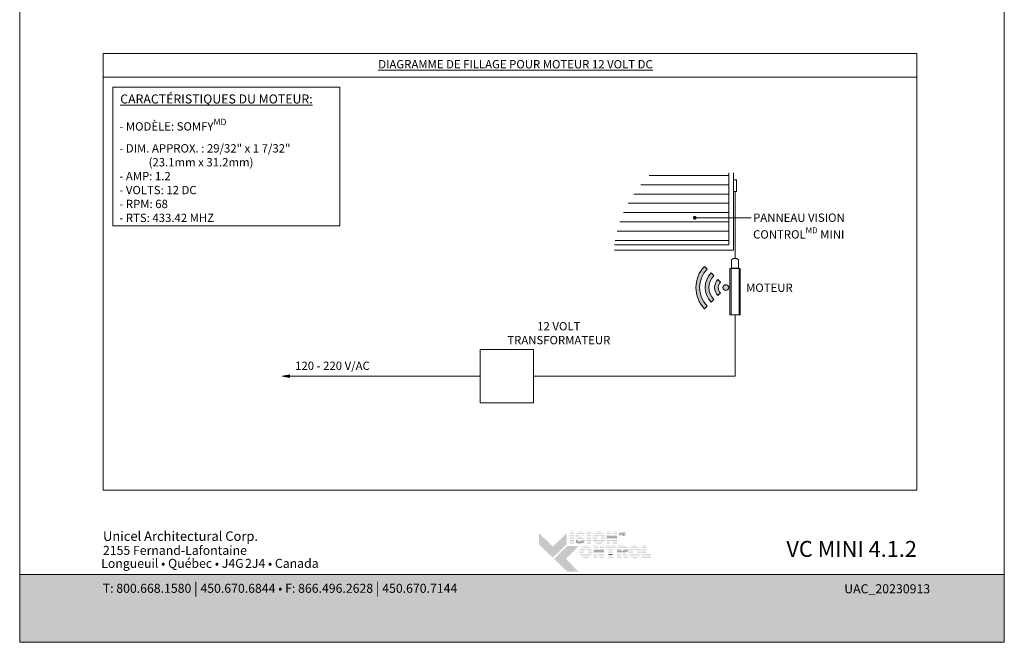
# Model space of a CAD drawing. Extents: x -54 to 133, y -173 to -42.
# Drawn here: x -22 to -14, y -113 to -108 of the extents above; entities that cross this region are included whole.
import ezdxf
from ezdxf import colors
from ezdxf.entities.mleader import LeaderData, LeaderLine
from ezdxf.math import Vec2, Vec3

# ---------------------------------------------------------------- set-up
doc = ezdxf.new("R2010")
doc.units = 0
doc.header["$LTSCALE"] = 0.375
doc.header["$MEASUREMENT"] = 0
doc.layers.get('0').update_dxf_attribs({"linetype": 'CONTINUOUS', "lineweight": 0})
doc.layers.get('DEFPOINTS').update_dxf_attribs({"linetype": 'CONTINUOUS', "lineweight": 5})
doc.layers.add('Catalogue Texte Français', color=7, linetype='CONTINUOUS', lineweight=5)
doc.layers.add('VITRAGE', color=140, linetype='CONTINUOUS', lineweight=0)
doc.layers.add('VISION CONTROL', color=120, linetype='CONTINUOUS')
doc.styles.add('Archi_1', font='txt', dxfattribs={"height": 0.075})
doc.styles.add('Arial_Bold', font='arialbd.ttf')
doc.styles.add('Arial_Regular', font='txt', dxfattribs={"height": 0.3})
doc.styles.get("Standard").update_dxf_attribs({"font": 'arial.ttf', "height": 0.08})
doc.styles.add('STYLUS BT', font='arial.ttf', dxfattribs={"height": 0.1})
doc.styles.add('T_ISO_0.5', font='arial.ttf', dxfattribs={"height": 0.06})

# ---------------------------------------------------------------- blocks, each defined once
blk = doc.blocks.new('_Dot')
at = {"color": 0, "linetype": 'ByBlock', "lineweight": -2}
blk.add_line((-0.5, 0), (-1, 0), dxfattribs=at)
at = {"color": 0, "linetype": 'ByBlock', "const_width": 0.5}
blk.add_lwpolyline([(-0.25, 0, 1), (0.25, 0, 1)], format="xyb", close=True, dxfattribs=at)

msp = doc.modelspace()

# ---------------------------------------------------------------- hatches: boundary and pattern name
at = {"ltscale": 0.15}
h = msp.add_hatch(color=8, dxfattribs=at)
h.dxf.hatch_style = 1
edge = h.paths.add_edge_path()
edge.add_arc((-15.93287833, -110.0306767), 0.02500915, 90, 450)
edge = h.paths.add_edge_path()
edge.add_line((-15.97900522, -109.98454981), (-16.00210269, -109.96145234))
edge.add_arc((-15.93287833, -110.0306767), 0.09789803, 135, 225)
edge.add_line((-16.00210269, -110.09990106), (-15.97900522, -110.07680359))
edge.add_arc((-15.93287833, -110.0306767), 0.06523327, 135, 225, ccw=False)
edge = h.paths.add_edge_path()
edge.add_line((-16.03589072, -109.9276643), (-16.0589882, -109.90456683))
edge.add_arc((-15.93287833, -110.0306767), 0.17834629, 135, 225)
edge.add_line((-16.0589882, -110.15678657), (-16.03589072, -110.1336891))
edge.add_arc((-15.93287833, -110.0306767), 0.14568153, 135, 225, ccw=False)
edge = h.paths.add_edge_path()
edge.add_line((-16.09277623, -109.8707788), (-16.1158737, -109.84768133))
edge.add_arc((-15.93287833, -110.0306767), 0.25879454, 135, 225)
edge.add_line((-16.1158737, -110.21367208), (-16.09277623, -110.19057461))
edge.add_arc((-15.93287833, -110.0306767), 0.22612979, 135, 225, ccw=False)
at = {"ltscale": 0.15, "true_color": 0x009ada}
h = msp.add_hatch(color=142, dxfattribs=at)
h.dxf.hatch_style = 1
h.paths.add_polyline_path([(-17.42629952, -112.36309032), (-17.54635011, -112.24714114), (-17.54635011, -112.15110067), (-17.42629952, -112.26704985), (-17.30624893, -112.15110067), (-17.30624893, -112.24714114)])
h.paths.add_polyline_path([(-17.30002568, -112.48505013), (-17.41566505, -112.37336147), (-17.30002568, -112.2616728), (-17.20398521, -112.2616728), (-17.31185814, -112.37336147), (-17.20398521, -112.48505013)])
at = {"ltscale": 0.15}
h = msp.add_hatch(color=7, dxfattribs=at)
h.dxf.hatch_style = 1
h.paths.add_polyline_path([(-17.24379882, -112.13864738), (-17.28184445, -112.13864738), (-17.28184445, -112.14450015), (-17.24379882, -112.14450015)])
h.paths.add_polyline_path([(-17.24379882, -112.15269786), (-17.28184445, -112.15269786), (-17.28184445, -112.15855062), (-17.24379882, -112.15855062)])
h.paths.add_polyline_path([(-17.24379882, -112.16678676), (-17.28184445, -112.16678676), (-17.28184445, -112.17263953), (-17.24379882, -112.17263953)])
h.paths.add_polyline_path([(-17.24379882, -112.18210075), (-17.28184445, -112.18210075), (-17.28184445, -112.18795351), (-17.24379882, -112.18795351)])
h.paths.add_polyline_path([(-17.24379882, -112.19630951), (-17.28184445, -112.19630951), (-17.28184445, -112.20216227), (-17.24379882, -112.20216227)])
h.paths.add_polyline_path([(-17.24379882, -112.21162258), (-17.28184445, -112.21162258), (-17.28184445, -112.21747534), (-17.24379882, -112.21747534)])
h.paths.add_polyline_path([(-17.24379882, -112.22551569), (-17.28184445, -112.22551569), (-17.28184445, -112.23136845), (-17.24379882, -112.23136845)])
h.paths.add_polyline_path([(-17.24379882, -112.23893487), (-17.28184445, -112.23893487), (-17.28184445, -112.24478763), (-17.24379882, -112.24478763)])
h = msp.add_hatch(color=7, dxfattribs=at)
h.dxf.hatch_style = 1
h.paths.add_polyline_path([(-17.20884756, -112.14002047, 0.075207738), (-17.21783449, -112.14450015), (-17.15925097, -112.14450015, 0.1821551062)])
h.paths.add_polyline_path([(-17.15054992, -112.15269786), (-17.22602235, -112.15269786, 0.0501041121), (-17.22930555, -112.15855062), (-17.15294446, -112.15855062)])
h.paths.add_polyline_path([(-17.19372292, -112.16678676), (-17.23170058, -112.16678676, 0.0437715653), (-17.23209561, -112.17263953), (-17.19819471, -112.17263953, -0.2439864012)])
h.paths.add_polyline_path([(-17.1563141, -112.16678676), (-17.18287018, -112.16678676, -0.0625866312), (-17.16075625, -112.17263953), (-17.15870864, -112.17263953)])
h.paths.add_polyline_path([(-17.18480701, -112.18210075), (-17.23053561, -112.18210075, 0.0474629304), (-17.22805015, -112.18795351), (-17.16677692, -112.18795351, 0.0094503586), (-17.16778847, -112.18735929, 0.0606703425)])
h.paths.add_polyline_path([(-17.15778986, -112.19630951), (-17.2216463, -112.19630951, 0.019626131), (-17.21966619, -112.19804685, 0.0281892877), (-17.20640222, -112.20216227), (-17.1544832, -112.20216227, 0.0543055157)])
h.paths.add_polyline_path([(-17.15208871, -112.21162258), (-17.18325354, -112.21162258, -0.199226984), (-17.18507323, -112.21747534), (-17.15211437, -112.21747534, 0.0472479394)])
h.paths.add_polyline_path([(-17.16513161, -112.2397914, 0.0116056633), (-17.16397323, -112.23893487), (-17.22696105, -112.23893487, 0.2268548799)])
h = msp.add_hatch(color=7, dxfattribs=at)
h.dxf.hatch_style = 1
h.paths.add_polyline_path([(-17.09715582, -112.13864738), (-17.13520144, -112.13864738), (-17.13520144, -112.14450015), (-17.09715582, -112.14450015)])
h.paths.add_polyline_path([(-17.09715582, -112.15269786), (-17.13520144, -112.15269786), (-17.13520144, -112.15855062), (-17.09715582, -112.15855062)])
h.paths.add_polyline_path([(-17.09715582, -112.16678676), (-17.13520144, -112.16678676), (-17.13520144, -112.17263953), (-17.09715582, -112.17263953)])
h.paths.add_polyline_path([(-17.09715582, -112.18210075), (-17.13520144, -112.18210075), (-17.13520144, -112.18795351), (-17.09715582, -112.18795351)])
h.paths.add_polyline_path([(-17.09715582, -112.19630951), (-17.13520144, -112.19630951), (-17.13520144, -112.20216227), (-17.09715582, -112.20216227)])
h.paths.add_polyline_path([(-17.09715582, -112.21162258), (-17.13520144, -112.21162258), (-17.13520144, -112.21747534), (-17.09715582, -112.21747534)])
h.paths.add_polyline_path([(-17.09715582, -112.22551569), (-17.13520144, -112.22551569), (-17.13520144, -112.23136845), (-17.09715582, -112.23136845)])
h.paths.add_polyline_path([(-17.09715582, -112.23893487), (-17.13520144, -112.23893487), (-17.13520144, -112.24478763), (-17.09715582, -112.24478763)])
h = msp.add_hatch(color=7, dxfattribs=at)
h.dxf.hatch_style = 1
h.paths.add_polyline_path([(-16.99914597, -112.23893487), (-17.05725795, -112.23893487, 0.2841294856)])
h.paths.add_polyline_path([(-16.98431938, -112.22551569), (-17.07208453, -112.22551569, 0.0353880777), (-17.06690984, -112.23136845), (-16.98949408, -112.23136845, 0.0353880777)])
h.paths.add_polyline_path([(-16.97657008, -112.21162258), (-17.02267885, -112.21162258, -0.0759906128), (-17.02699323, -112.21228209, -0.0759906128), (-17.03130761, -112.21162258), (-17.07983383, -112.21162258, 0.0290552381), (-17.07720294, -112.21747534), (-16.97920097, -112.21747534, 0.0290552381)])
h.paths.add_polyline_path([(-17.04368808, -112.19630951), (-17.08328765, -112.19630951, 0.0267327726), (-17.08250599, -112.20216227), (-17.0417901, -112.20216227, -0.0302910325), (-17.04274606, -112.19987191, -0.0381782738)])
h.paths.add_polyline_path([(-17.04274606, -112.18399029, -0.0248715969), (-17.04198132, -112.18210075), (-17.08257997, -112.18210075, 0.0267073251), (-17.08331805, -112.18795351), (-17.04375845, -112.18795351, -0.0423953723)])
h.paths.add_polyline_path([(-16.97311626, -112.19630951), (-17.01029838, -112.19630951, -0.0381782738), (-17.0112404, -112.19987191, -0.0302910325), (-17.01219636, -112.20216227), (-16.97389792, -112.20216227, 0.0267327726)])
h.paths.add_polyline_path([(-16.97382394, -112.18210075), (-17.01200514, -112.18210075, -0.024871597), (-17.0112404, -112.18399029, -0.0423953722), (-17.01022801, -112.18795351), (-16.97308586, -112.18795351, 0.0267073251)])
h.paths.add_polyline_path([(-16.97899457, -112.16678676), (-17.07740934, -112.16678676, 0.0289526566), (-17.07998458, -112.17263953), (-17.0324225, -112.17263953, -0.0966539318), (-17.02699323, -112.17158011, -0.0966539318), (-17.02156396, -112.17263953), (-16.97641933, -112.17263953, 0.0289526566)])
h.paths.add_polyline_path([(-16.98928721, -112.15269786), (-17.0671167, -112.15269786, 0.0352338909), (-17.07223999, -112.15855062), (-16.98416392, -112.15855062, 0.0352338909)])
h.paths.add_polyline_path([(-17.05655525, -112.14450015), (-16.99984866, -112.14450015, 0.2761046701)])
h = msp.add_hatch(color=7, dxfattribs=at)
h.dxf.hatch_style = 1
h.paths.add_polyline_path([(-16.92932929, -112.13864738), (-16.9611071, -112.13864738), (-16.9611071, -112.14450015), (-16.92631039, -112.14450015)])
h.paths.add_polyline_path([(-16.92208193, -112.15269786), (-16.9611071, -112.15269786), (-16.9611071, -112.15855062), (-16.91906302, -112.15855062)])
h.paths.add_polyline_path([(-16.91481474, -112.16678676), (-16.9611071, -112.16678676), (-16.9611071, -112.17263953), (-16.91179583, -112.17263953)])
h.paths.add_polyline_path([(-16.87259814, -112.13864738), (-16.90487237, -112.13864738), (-16.90487237, -112.14450015), (-16.87259814, -112.14450015)])
h.paths.add_polyline_path([(-16.87259814, -112.15269786), (-16.90487237, -112.15269786), (-16.90487237, -112.15855062), (-16.87259814, -112.15855062)])
h.paths.add_polyline_path([(-16.87259814, -112.16678676), (-16.90487237, -112.16678676), (-16.90487237, -112.17263953), (-16.87259814, -112.17263953)])
h.paths.add_polyline_path([(-16.87259814, -112.19630951), (-16.9611071, -112.19630951), (-16.9611071, -112.20216227), (-16.92985151, -112.20216227), (-16.92985151, -112.20030079), (-16.92887931, -112.20216227), (-16.87259814, -112.20216227)])
h.paths.add_polyline_path([(-16.87259814, -112.21162258), (-16.92393846, -112.21162258), (-16.92088173, -112.21747534), (-16.87259814, -112.21747534)])
h.paths.add_polyline_path([(-16.92985151, -112.21162258), (-16.9611071, -112.21162258), (-16.9611071, -112.21747534), (-16.92985151, -112.21747534)])
h.paths.add_polyline_path([(-16.92985151, -112.22551569), (-16.9611071, -112.22551569), (-16.9611071, -112.23136845), (-16.92985151, -112.23136845)])
h.paths.add_polyline_path([(-16.92985151, -112.23893487), (-16.9611071, -112.23893487), (-16.9611071, -112.24478763), (-16.92985151, -112.24478763)])
h.paths.add_polyline_path([(-16.87259814, -112.23893487), (-16.90967402, -112.23893487), (-16.90661729, -112.24478763), (-16.87259814, -112.24478763)])
h.paths.add_polyline_path([(-16.87259814, -112.22551569), (-16.91668248, -112.22551569), (-16.91362575, -112.23136845), (-16.87259814, -112.23136845)])
h = msp.add_hatch(color=7, dxfattribs=at)
h.dxf.hatch_style = 1
h.paths.add_polyline_path([(-16.90691565, -112.18210075), (-16.9611071, -112.18210075), (-16.9611071, -112.18795351), (-16.87259814, -112.18795351), (-16.87259814, -112.18210075), (-16.90487237, -112.18210075), (-16.90487237, -112.18606207)])
h = msp.add_hatch(color=7, dxfattribs=at)
h.dxf.hatch_style = 1
h.paths.add_polyline_path([(-17.20945479, -112.21747534, -0.0377036231), (-17.22252867, -112.21301137), (-17.22435501, -112.21747534)])
h.paths.add_polyline_path([(-17.22764455, -112.22551569), (-17.23003908, -112.23136845), (-17.15700318, -112.23136845, 0.0530746172), (-17.15401653, -112.22551569)])
h = msp.add_hatch(color=7, dxfattribs=at)
h.dxf.hatch_style = 1
h.paths.add_polyline_path([(-17.11228044, -112.3601779), (-17.17039242, -112.3601779, 0.2841294856)])
h.paths.add_polyline_path([(-17.09745386, -112.34675872), (-17.18521901, -112.34675872, 0.0353880777), (-17.18004431, -112.35261148), (-17.10262855, -112.35261148, 0.0353880777)])
h.paths.add_polyline_path([(-17.08970456, -112.33286561), (-17.13581333, -112.33286561, -0.0759906128), (-17.14012771, -112.33352512, -0.0759906128), (-17.14444208, -112.33286561), (-17.19296831, -112.33286561, 0.0290552381), (-17.19033742, -112.33871837), (-17.09233545, -112.33871837, 0.0290552381)])
h.paths.add_polyline_path([(-17.15682256, -112.31755254), (-17.19642213, -112.31755254, 0.0267327726), (-17.19564046, -112.3234053), (-17.15492458, -112.3234053, -0.0302910325), (-17.15588054, -112.32111494, -0.0381782738)])
h.paths.add_polyline_path([(-17.15588054, -112.30523333, -0.0248715969), (-17.15511579, -112.30334378), (-17.19571445, -112.30334378, 0.0267073251), (-17.19645252, -112.30919654), (-17.15689293, -112.30919654, -0.0423953723)])
h.paths.add_polyline_path([(-17.08625073, -112.31755254), (-17.12343285, -112.31755254, -0.0381782738), (-17.12437488, -112.32111494, -0.0302910325), (-17.12533084, -112.3234053), (-17.0870324, -112.3234053, 0.0267327726)])
h.paths.add_polyline_path([(-17.08695841, -112.30334378), (-17.12513962, -112.30334378, -0.024871597), (-17.12437488, -112.30523333, -0.0423953722), (-17.12336249, -112.30919654), (-17.08622034, -112.30919654, 0.0267073251)])
h.paths.add_polyline_path([(-17.09212905, -112.28802979), (-17.19054382, -112.28802979, 0.0289526566), (-17.19311905, -112.29388256), (-17.14555697, -112.29388256, -0.0966539318), (-17.14012771, -112.29282314, -0.0966539318), (-17.13469844, -112.29388256), (-17.08955381, -112.29388256, 0.0289526566)])
h.paths.add_polyline_path([(-17.10242169, -112.27394089), (-17.18025118, -112.27394089, 0.0352338909), (-17.18537447, -112.27979365), (-17.0972984, -112.27979365, 0.0352338909)])
h.paths.add_polyline_path([(-17.16968973, -112.26574318), (-17.11298314, -112.26574318, 0.2761046701)])
h = msp.add_hatch(color=7, dxfattribs=at)
h.dxf.hatch_style = 1
h.paths.add_polyline_path([(-17.04246416, -112.25974849), (-17.07424197, -112.25974849), (-17.07424197, -112.26560126), (-17.03944525, -112.26560126)])
h.paths.add_polyline_path([(-17.0352168, -112.27379897), (-17.07424197, -112.27379897), (-17.07424197, -112.27965174), (-17.03219789, -112.27965174)])
h.paths.add_polyline_path([(-17.02794961, -112.28788787), (-17.07424197, -112.28788787), (-17.07424197, -112.29374064), (-17.0249307, -112.29374064)])
h.paths.add_polyline_path([(-16.98573301, -112.25974849), (-17.01800723, -112.25974849), (-17.01800723, -112.26560126), (-16.98573301, -112.26560126)])
h.paths.add_polyline_path([(-16.98573301, -112.27379897), (-17.01800723, -112.27379897), (-17.01800723, -112.27965174), (-16.98573301, -112.27965174)])
h.paths.add_polyline_path([(-16.98573301, -112.28788787), (-17.01800723, -112.28788787), (-17.01800723, -112.29374064), (-16.98573301, -112.29374064)])
h.paths.add_polyline_path([(-16.98573301, -112.31741062), (-17.07424197, -112.31741062), (-17.07424197, -112.32326338), (-17.04298638, -112.32326338), (-17.04298638, -112.32140191), (-17.04201418, -112.32326338), (-16.98573301, -112.32326338)])
h.paths.add_polyline_path([(-16.98573301, -112.33272369), (-17.03707333, -112.33272369), (-17.0340166, -112.33857645), (-16.98573301, -112.33857645)])
h.paths.add_polyline_path([(-17.04298638, -112.33272369), (-17.07424197, -112.33272369), (-17.07424197, -112.33857645), (-17.04298638, -112.33857645)])
h.paths.add_polyline_path([(-17.04298638, -112.3466168), (-17.07424197, -112.3466168), (-17.07424197, -112.35246956), (-17.04298638, -112.35246956)])
h.paths.add_polyline_path([(-17.04298638, -112.36003598), (-17.07424197, -112.36003598), (-17.07424197, -112.36588874), (-17.04298638, -112.36588874)])
h.paths.add_polyline_path([(-16.98573301, -112.36003598), (-17.02280889, -112.36003598), (-17.01975216, -112.36588874), (-16.98573301, -112.36588874)])
h.paths.add_polyline_path([(-16.98573301, -112.3466168), (-17.02981735, -112.3466168), (-17.02676062, -112.35246956), (-16.98573301, -112.35246956)])
h = msp.add_hatch(color=7, dxfattribs=at)
h.dxf.hatch_style = 1
h.paths.add_polyline_path([(-16.88264166, -112.25974849), (-16.97465664, -112.25974849), (-16.97465664, -112.26560126), (-16.88264166, -112.26560126)])
h.paths.add_polyline_path([(-16.88264166, -112.27379897), (-16.97465664, -112.27379897), (-16.97465664, -112.27965174), (-16.88264166, -112.27965174)])
h.paths.add_polyline_path([(-16.90916743, -112.29051282), (-16.88264166, -112.29051282), (-16.88264166, -112.28788787), (-16.97465664, -112.28788787), (-16.97465664, -112.29051282), (-16.94721306, -112.29051282), (-16.94721306, -112.29374064), (-16.90916743, -112.29374064)])
h.paths.add_polyline_path([(-16.90916743, -112.30320186), (-16.94721306, -112.30320186), (-16.94721306, -112.30905462), (-16.90916743, -112.30905462)])
h.paths.add_polyline_path([(-16.90916743, -112.31741062), (-16.94721306, -112.31741062), (-16.94721306, -112.32326338), (-16.90916743, -112.32326338)])
h.paths.add_polyline_path([(-16.90916743, -112.36003598), (-16.94721306, -112.36003598), (-16.94721306, -112.36588874), (-16.90916743, -112.36588874)])
h.paths.add_polyline_path([(-16.90916743, -112.3466168), (-16.94721306, -112.3466168), (-16.94721306, -112.35246956), (-16.90916743, -112.35246956)])
h = msp.add_hatch(color=7, dxfattribs=at)
h.dxf.hatch_style = 1
h.paths.add_polyline_path([(-16.788823, -112.26560126, 0.1162723949), (-16.80236074, -112.25974849), (-16.83367306, -112.25974849), (-16.87171868, -112.25974849), (-16.87171868, -112.26560126)])
h.paths.add_polyline_path([(-16.87171868, -112.27379897), (-16.87171868, -112.27965174), (-16.77808546, -112.27965174, 0.0513667908), (-16.78110636, -112.27379897)])
h.paths.add_polyline_path([(-16.87171868, -112.28788787), (-16.87171868, -112.29374064), (-16.83367306, -112.29374064), (-16.83367306, -112.28788787)])
h.paths.add_polyline_path([(-16.77595171, -112.29374064, 0.0456272136), (-16.77605686, -112.28788787), (-16.81911944, -112.28788787, -0.1552257325), (-16.81624003, -112.29374064)])
h.paths.add_polyline_path([(-16.87171868, -112.31741062), (-16.87171868, -112.32326338), (-16.79496961, -112.32326338), (-16.79603218, -112.32121586, 0.0614628914), (-16.78914097, -112.31741062)])
h.paths.add_polyline_path([(-16.7870228, -112.33857645), (-16.79006013, -112.33272369), (-16.82881392, -112.33272369), (-16.82578716, -112.33857645)])
h.paths.add_polyline_path([(-16.82162908, -112.3466168), (-16.81860231, -112.35246956), (-16.7798129, -112.35246956), (-16.78285022, -112.3466168)])
h.paths.add_polyline_path([(-16.77284894, -112.36588874), (-16.77588626, -112.36003598), (-16.81468933, -112.36003598), (-16.81166257, -112.36588874)])
h.paths.add_polyline_path([(-16.87171868, -112.36003598), (-16.87171868, -112.36588874), (-16.83367306, -112.36588874), (-16.83367306, -112.36003598)])
h.paths.add_polyline_path([(-16.87171868, -112.3466168), (-16.87171868, -112.35246956), (-16.83367306, -112.35246956), (-16.83367306, -112.3466168)])
h.paths.add_polyline_path([(-16.83367306, -112.33857645), (-16.83367306, -112.33272369), (-16.87171868, -112.33272369), (-16.87171868, -112.33857645)])
h = msp.add_hatch(color=7, dxfattribs=at)
h.dxf.hatch_style = 1
h.paths.add_polyline_path([(-16.68986526, -112.3601779), (-16.74797724, -112.3601779, 0.2841294856)])
h.paths.add_polyline_path([(-16.67503868, -112.34675872), (-16.76280382, -112.34675872, 0.0353880777), (-16.75762913, -112.35261148), (-16.68021337, -112.35261148, 0.0353880777)])
h.paths.add_polyline_path([(-16.66728938, -112.33286561), (-16.71339815, -112.33286561, -0.0759906128), (-16.71771252, -112.33352512, -0.0759906128), (-16.7220269, -112.33286561), (-16.77055312, -112.33286561, 0.0290552381), (-16.76792223, -112.33871837), (-16.66992027, -112.33871837, 0.0290552381)])
h.paths.add_polyline_path([(-16.73440738, -112.31755254), (-16.77400695, -112.31755254, 0.0267327726), (-16.77322528, -112.3234053), (-16.73250939, -112.3234053, -0.0302910325), (-16.73346535, -112.32111494, -0.0381782738)])
h.paths.add_polyline_path([(-16.73346535, -112.30523333, -0.0248715969), (-16.73270061, -112.30334378), (-16.77329927, -112.30334378, 0.0267073251), (-16.77403734, -112.30919654), (-16.73447774, -112.30919654, -0.0423953723)])
h.paths.add_polyline_path([(-16.66383555, -112.31755254), (-16.70101767, -112.31755254, -0.0381782738), (-16.7019597, -112.32111494, -0.0302910325), (-16.70291566, -112.3234053), (-16.66461722, -112.3234053, 0.0267327726)])
h.paths.add_polyline_path([(-16.66454323, -112.30334378), (-16.70272444, -112.30334378, -0.024871597), (-16.7019597, -112.30523333, -0.0423953722), (-16.70094731, -112.30919654), (-16.66380516, -112.30919654, 0.0267073251)])
h.paths.add_polyline_path([(-16.66971386, -112.28802979), (-16.76812864, -112.28802979, 0.0289526566), (-16.77070387, -112.29388256), (-16.72314179, -112.29388256, -0.0966539318), (-16.71771252, -112.29282314, -0.0966539318), (-16.71228326, -112.29388256), (-16.66713863, -112.29388256, 0.0289526566)])
h.paths.add_polyline_path([(-16.6800065, -112.27394089), (-16.757836, -112.27394089, 0.0352338909), (-16.76295928, -112.27979365), (-16.67488322, -112.27979365, 0.0352338909)])
h.paths.add_polyline_path([(-16.74727454, -112.26574318), (-16.69056795, -112.26574318, 0.2761046701)])
h = msp.add_hatch(color=7, dxfattribs=at)
h.dxf.hatch_style = 1
h.paths.add_polyline_path([(-16.62057934, -112.25974849), (-16.65862496, -112.25974849), (-16.65862496, -112.26560126), (-16.62057934, -112.26560126)])
h.paths.add_polyline_path([(-16.62057934, -112.27379897), (-16.65862496, -112.27379897), (-16.65862496, -112.27965174), (-16.62057934, -112.27965174)])
h.paths.add_polyline_path([(-16.62057934, -112.28788787), (-16.65862496, -112.28788787), (-16.65862496, -112.29374064), (-16.62057934, -112.29374064)])
h.paths.add_polyline_path([(-16.62057934, -112.30320186), (-16.65862496, -112.30320186), (-16.65862496, -112.30905462), (-16.62057934, -112.30905462)])
h.paths.add_polyline_path([(-16.62057934, -112.31741062), (-16.65862496, -112.31741062), (-16.65862496, -112.32326338), (-16.62057934, -112.32326338)])
h.paths.add_polyline_path([(-16.58024623, -112.33484528), (-16.62057934, -112.33484528), (-16.62057934, -112.33272369), (-16.65862496, -112.33272369), (-16.65862496, -112.33857645), (-16.58024623, -112.33857645)])
h.paths.add_polyline_path([(-16.58024623, -112.3466168), (-16.65862496, -112.3466168), (-16.65862496, -112.35246956), (-16.58024623, -112.35246956)])
h.paths.add_polyline_path([(-16.58024623, -112.36003598), (-16.65862496, -112.36003598), (-16.65862496, -112.36588874), (-16.62057934, -112.36588874), (-16.58024623, -112.36588874)])
h = msp.add_hatch(color=7, dxfattribs=at)
h.dxf.hatch_style = 1
h.paths.add_polyline_path([(-17.02005052, -112.30320186), (-17.07424197, -112.30320186), (-17.07424197, -112.30905462), (-16.98573301, -112.30905462), (-16.98573301, -112.30320186), (-17.01800723, -112.30320186), (-17.01800723, -112.30716318)])
h = msp.add_hatch(color=7, dxfattribs=at)
h.dxf.hatch_style = 1
h.paths.add_polyline_path([(-16.90916743, -112.33272369), (-16.94721306, -112.33272369), (-16.94721306, -112.33857645), (-16.90916743, -112.33857645)])
h = msp.add_hatch(color=7, dxfattribs=at)
h.dxf.hatch_style = 1
edge = h.paths.add_edge_path()
edge.add_arc((-16.80800591, -112.29138918), 0.03214033, 326.658040107, 338.436358798, ccw=False)
edge.add_line((-16.78115571, -112.30905462), (-16.87171868, -112.30905462))
edge.add_line((-16.87171868, -112.30905462), (-16.87171868, -112.30320186))
edge.add_line((-16.87171868, -112.30320186), (-16.83367306, -112.30320186))
edge.add_line((-16.83367306, -112.30320186), (-16.83367306, -112.30596641))
edge.add_line((-16.83367306, -112.30596641), (-16.82519929, -112.30596641))
edge.add_arc((-16.82687883, -112.29533998), 0.01075834, 278.981466044, 313.048926127)
edge.add_line((-16.81953494, -112.30320186), (-16.77811508, -112.30320186))
at = {"ltscale": 0.15, "true_color": 0x009ada}
h = msp.add_hatch(color=142, dxfattribs=at)
h.dxf.hatch_style = 1
h.paths.add_polyline_path([(-22.02892224, -112.50699954), (-22.02892224, -113.09359457), (-13.52897907, -113.09359457), (-13.52897907, -112.50670301)])
at = {"layer": 'VISION CONTROL', "lineweight": 0, "ltscale": 0.15}
h = msp.add_hatch(dxfattribs=at)
h.set_pattern_fill('_USER', color=6, scale=0.08, pattern_type=0)
h.set_pattern_definition([(0, (-378.260864, -60.742946), (0, 0.08), [])])
h.paths.add_polyline_path([(-15.90602501, -109.03885547), (-16.56825522, -109.03885547, 0.1765104003), (-16.89424974, -109.66203994), (-15.90602501, -109.66203994)])

# ---------------------------------------------------------------- linework, layer by layer
at = {"lineweight": 15}
msp.add_line((-14.28347276, -108.21333656), (-21.30961225, -108.21333656), dxfattribs=at)
at = {"lineweight": 0, "ltscale": 0.15}
msp.add_line((-15.85358108, -109.77969248), (-15.85358108, -109.20041001), dxfattribs=at)
at = {"color": 1, "linetype": 'Continuous', "ltscale": 5}
for p, q in [((-15.87039434, -109.77969248), (-15.88289434, -109.79219248)), ((-15.88289434, -109.86407709), (-15.88289434, -109.79219248)), ((-15.83676782, -109.77969248), (-15.87039434, -109.77969248)), ((-15.83676782, -109.77969248), (-15.82426782, -109.79219248)), ((-15.82426782, -109.86407709), (-15.82426782, -109.79219248)), ((-15.88289434, -109.86407709), (-15.82426782, -109.86407709)), ((-15.85983108, -109.86719248), (-15.85983108, -109.86406748)), ((-15.84733108, -109.86719248), (-15.84733108, -109.86406748))]:
    msp.add_line(p, q, dxfattribs=at)
at = {"color": 1, "ltscale": 0.15}
for p, q in [((-16.09277623, -109.8707788), (-16.1158737, -109.84768133)), ((-16.03589072, -109.9276643), (-16.0589882, -109.90456683)), ((-15.97900522, -109.98454981), (-16.00210269, -109.96145234)), ((-16.03589072, -110.1336891), (-16.0589882, -110.15678657)), ((-15.97900522, -110.07680359), (-16.00210269, -110.09990106)), ((-16.09277623, -110.19057461), (-16.1158737, -110.21367208))]:
    msp.add_line(p, q, dxfattribs=at)
at = {"color": 1, "linetype": 'Continuous', "ltscale": 0.15}
for p, q in [((-15.89907321, -110.26719248), (-15.89907321, -109.86719248)), ((-15.80808895, -109.86719248), (-15.89907321, -109.86719248)), ((-15.88608108, -110.26719248), (-15.88608108, -109.86719248)), ((-15.81915195, -110.26719248), (-15.81915195, -109.86719248)), ((-15.80808895, -110.26719248), (-15.80808895, -109.86719248)), ((-15.80808895, -110.26719248), (-15.89907321, -110.26719248))]:
    msp.add_line(p, q, dxfattribs=at)
at = {"lineweight": 0}
for p, q in [((-15.8521346, -110.79506495), (-15.85358108, -110.26719248)), ((-19.76342992, -110.79506495), (-19.69942992, -110.78439829)), ((-19.69942992, -110.80573162), (-19.76342992, -110.79506495)), ((-19.69942992, -110.78439829), (-19.69942992, -110.80573162)), ((-18.05302902, -110.79506495), (-19.69942992, -110.79506495)), ((-17.59340334, -110.79506495), (-15.8521346, -110.79506495))]:
    msp.add_line(p, q, dxfattribs=at)
at = {"lineweight": 15, "ltscale": 0.15}
msp.add_lwpolyline([(-21.30961225, -108.00988022), (-14.28347276, -108.00988022), (-14.28347276, -111.77872965), (-21.30961225, -111.77872965)], close=True, dxfattribs=at)
at = {"lineweight": 0, "ltscale": 0.15}
msp.add_lwpolyline([(-15.86686404, -109.20041001), (-15.84029812, -109.20041001), (-15.84029812, -109.10036952), (-15.86686404, -109.10036952)], dxfattribs=at)
at = {"lineweight": 0}
msp.add_lwpolyline([(-18.05302902, -110.56525212), (-18.05302902, -111.02487779), (-17.59340334, -111.02487779), (-17.59340334, -110.56525212)], close=True, dxfattribs=at)
at = {"color": 142, "ltscale": 0.15, "true_color": 0x009ada}
msp.add_lwpolyline([(-22.02892224, -112.50699954), (-22.02892224, -113.09359457), (-13.52897907, -113.09359457), (-13.52897907, -112.50670301)], close=True, dxfattribs=at)
at = {"color": 1, "ltscale": 0.15}
msp.add_circle((-15.93287833, -110.0306767), 0.02500915, dxfattribs=at)
for radius in [0.25879454, 0.22612979, 0.17834629, 0.14568153, 0.09789803, 0.06523327]:
    msp.add_arc((-15.93287833, -110.0306767), radius, 135, 225, dxfattribs=at)
at = {"lineweight": 0}
msp.add_solid([(-19.69942992, -110.80573162), (-19.76342992, -110.79506495), (-19.69942992, -110.78439829)], dxfattribs=at)
at = {"layer": 'Catalogue Texte Français', "lineweight": 15, "ltscale": 0.15}
msp.add_lwpolyline([(-21.22605805, -108.30066154), (-19.26558495, -108.30066154), (-19.26558495, -109.4966295), (-21.22605805, -109.4966295)], close=True, dxfattribs=at)
at = {"layer": 'DEFPOINTS', "color": 3, "ltscale": 0.15}
msp.add_lwpolyline([(-22.02892224, -113.0935932), (-13.52897907, -113.0935932), (-13.52897907, -102.09366674), (-22.02892224, -102.09366674)], close=True, dxfattribs=at)
at = {"layer": 'VITRAGE', "lineweight": 13}
for p, q in [((-15.90602501, -109.03885547), (-15.90602501, -109.66203994)), ((-15.86686404, -109.03885547), (-15.86686404, -109.70690397)), ((-15.90602501, -109.66203994), (-16.89424974, -109.66203994)), ((-15.86686404, -109.70690397), (-16.89424974, -109.70690397))]:
    msp.add_line(p, q, dxfattribs=at)

# ---------------------------------------------------------------- texts
at = {"insert": (-19.65106329, -110.67002183), "char_height": 0.072, "attachment_point": 1}
msp.add_mtext('120 - 220 V/AC', dxfattribs=at)
at = {"color": 7, "ltscale": 0.15, "attachment_point": 1}
for s, width, gutter_width, insert, char_height, style in [('Unicel Architectural Corp.', 71.3755083191, 24.99194114, (-21.30961225, -112.13588209), 0.0818765583, 'Arial_Bold'), ('{\\fArial|b0|i0|c0|p34;2155 Fernand-Lafontaine}', 2.9751548003, 0.09371978, (-21.31017683, -112.2607803), 0.0777575726, 'Archi_1'), ('{\\fArial|b0|i0|c0|p34; Longueuil • Québec • J4G{\\W0.5; }2J4 • Canada}', 2.2462770691, 0.09371978, (-21.34878704, -112.37292563), 0.0777575726, 'Archi_1')]:
    msp.add_mtext_dynamic_manual_height_columns(s, width=width, gutter_width=gutter_width, heights=[0], dxfattribs=dict(at, insert=insert, char_height=char_height, style=style))
at = {"ltscale": 0.15, "insert": (-14.28352957, -112.21840319), "char_height": 0.1375478528, "attachment_point": 3, "style": 'STYLUS BT'}
msp.add_mtext_dynamic_manual_height_columns('{\\C7;VC MINI 4.1.2}', width=27.7102335814, gutter_width=1.25, heights=[0], dxfattribs=at)
at = {"color": 7, "ltscale": 0.15, "true_color": 0xffffff, "insert": (-21.31179514, -112.58190724), "char_height": 0.07775757259, "attachment_point": 1, "style": 'Archi_1'}
msp.add_mtext_dynamic_manual_height_columns('{\\fArial|b0|i0|c0|p34;T: 800.668.1580 \\H1.0833x;|\\H0.92311x; 450.670.6844 • F: 866.496.2628 \\H1.0833x;|\\H0.92311x; 450.670.7144}', width=3.445299048, gutter_width=0.12495971, heights=[0], dxfattribs=at)
at = {"color": 7, "ltscale": 0.25, "true_color": 0xffffff, "insert": (-14.91107184, -112.59233954), "char_height": 0.0780998161, "attachment_point": 1, "style": 'STYLUS BT'}
msp.add_mtext_dynamic_manual_height_columns('UAC_20230913', width=0.9418268929, gutter_width=1.56199632, heights=[0], dxfattribs=at)
at = {"layer": 'Catalogue Texte Français', "attachment_point": 1}
for s, width, gutter_width, insert, char_height, style in [('\\pxqc;{\\LDIAGRAMME DE FILLAGE POUR MOTEUR 12 VOLT DC}', 5.3276844808, 0.3, (-20.41245789, -108.06630483), 0.072, 'STYLUS BT'), (' MD ', 0.0745340506, 0.37487912, (-16.8603842, -112.14636056), 0.026512537, 'Arial_Regular')]:
    msp.add_mtext_dynamic_manual_height_columns(s, width=width, gutter_width=gutter_width, heights=[0], dxfattribs=dict(at, insert=insert, char_height=char_height, style=style))
at = {"layer": 'Catalogue Texte Français', "ltscale": 0.15, "attachment_point": 1, "style": 'T_ISO_0.5'}
for s, insert, char_height in [('\\pxi0.83333;{\\LCARACTÉRISTIQUES DU MOTEUR:}', (-21.22605805, -108.36331312), 0.078), ('\\A1;\\pxi0.8,t15;- MODÈLE: SOMFY{\\H0.76x;\\SMD^ ;}\\P\\ptz;- DIM. APPROX. : 29/32" x 1 7/32"\\P\\pt1;^I^I^I^I(23.1mm x 31.2mm)\\P\\ptz;- AMP: 1.2\\P- VOLTS: 12 DC\\P- RPM: 68\\P- RTS: 433.42 MHZ', (-21.22605805, -108.57369956), 0.072)]:
    msp.add_mtext_dynamic_manual_height_columns(s, width=2.4636555411, gutter_width=0.3, heights=[0], dxfattribs=dict(at, insert=insert, char_height=char_height))
at = {"layer": 'Catalogue Texte Français', "char_height": 0.072, "attachment_point": 1}
for s, insert in [('MOTEUR', (-15.75808936, -109.99607008)), ('\\pxqc;12 VOLT\\PTRANSFORMATEUR', (-17.82397138, -110.32838163))]:
    msp.add_mtext(s, dxfattribs=dict(at, insert=insert))

# ---------------------------------------------------------------- leaders
at = {"layer": 'Catalogue Texte Français'}
ml = msp.add_multileader_mtext('Standard', dxfattribs=at)
ml.set_content('\\A1;PANNEAU VISION CONTROL{\\H0.7x;\\SMD^ ;} MINI ', color=256)
ml.set_leader_properties(color=30, linetype='ByLayer', lineweight=-1)
ml.set_arrow_properties(name='DOT')
ml.build(insert=Vec2(0, 0))
ml.multileader.update_dxf_attribs({"text_right_attachment_type": 3, "dogleg_length": 0.1, "arrow_head_size": 0.032, "scale": 0.8})
ctx = ml.context
ctx.base_point, ctx.scale, ctx.char_height, ctx.arrow_head_size, ctx.landing_gap_size, ctx.plane_origin = Vec3(-15.71360065, -109.42785616), 0.8, 0.072, 0.032, 0.016, Vec3(-15.64153703, -108.81104987)
ctx.right_attachment = 3
notes = []
notes.append((ctx, [(0, (1, 1, 0), (-15.79360065, -109.42785616), (1, 0), 0.08, [(0, [(-16.2012502, -109.42785616)], 0, [])])]))
ctx.mtext.insert, ctx.mtext.width, ctx.mtext.flow_direction = Vec3(-15.69760065, -109.39124224), 1.2970728181, 5
for ctx, leaders in notes:
    for number, flags, end, landing, length, lines in leaders:
        leader = LeaderData()
        leader.index, (leader.has_last_leader_line, leader.has_dogleg_vector, leader.attachment_direction) = number, flags
        leader.last_leader_point, leader.dogleg_vector, leader.dogleg_length = Vec3(end), Vec3(landing), length
        for number, points, colour, breaks in lines:
            line = LeaderLine()
            line.index, line.vertices, line.color, line.breaks = number, Vec3.list(points), colors.encode_raw_color(colour), breaks
            leader.lines.append(line)
        ctx.leaders.append(leader)

doc.saveas('drawing.dxf')
